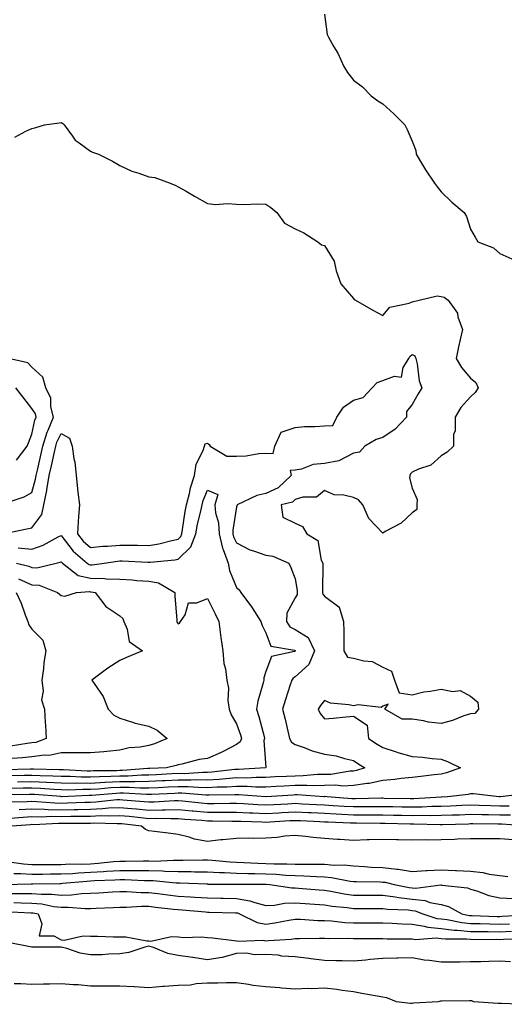
# Model space of a CAD drawing. Units: inches. Extents: x 984323 to 986963, y 7303178 to 7305818.
# Drawn here: x 985534 to 985700, y 7303981 to 7304318 of the extents above; entities that cross this region are included whole.
import ezdxf

# ---------------------------------------------------------------- set-up
doc = ezdxf.new("R2010")
doc.units = ezdxf.units.IN
doc.header["$MEASUREMENT"] = 0
doc.layers.add('Contour_98437303', color=7, linetype='Continuous', true_color=0xc85978)

msp = doc.modelspace()

# ---------------------------------------------------------------- linework, layer by layer
at = {"layer": 'Contour_98437303'}
for points in [[(985638.05, 7304319.77, 3197), (985638.97, 7304312.84, 3197), (985639.49, 7304311.92, 3197), (985641.3, 7304308.67, 3197), (985642.61, 7304306.48, 3197), (985644.72, 7304301.92, 3197), (985645.96, 7304299.83, 3197), (985648.05, 7304297.25, 3197), (985651.05, 7304294.92, 3197), (985654.09, 7304291.92, 3197), (985656.29, 7304290.16, 3197), (985658.05, 7304289.11, 3197), (985661.84, 7304285.71, 3197), (985665.59, 7304281.92, 3197), (985666.43, 7304280.3, 3197), (985668.05, 7304276.34, 3197), (985669.31, 7304273.18, 3197), (985669.51, 7304271.92, 3197), (985671.67, 7304268.3, 3197), (985672.68, 7304266.55, 3197), (985675.73, 7304261.92, 3197), (985676.73, 7304260.6, 3197), (985678.05, 7304259.03, 3197), (985681.64, 7304255.51, 3197), (985685.9, 7304251.92, 3197), (985686.65, 7304250.52, 3197), (985688.05, 7304246.28, 3197), (985689.64, 7304243.51, 3197), (985690.52, 7304241.92, 3197), (985695.93, 7304239.8, 3197), (985698.05, 7304237.85, 3197), (985702.22, 7304236.09, 3197)], [(985532.22, 7304277.75, 3196), (985535.95, 7304279.82, 3196), (985538.05, 7304280.69, 3196), (985539.08, 7304280.89, 3196), (985542.38, 7304281.92, 3196), (985547.33, 7304282.64, 3196), (985548.05, 7304282.7, 3196), (985548.57, 7304282.44, 3196), (985549.04, 7304281.92, 3196), (985551.93, 7304278.04, 3196), (985552.83, 7304276.7, 3196), (985554.22, 7304275.75, 3196), (985558.05, 7304272.87, 3196), (985558.76, 7304272.63, 3196), (985560.84, 7304271.92, 3196), (985565.59, 7304269.46, 3196), (985568.05, 7304268.03, 3196), (985572.22, 7304266.09, 3196), (985574.54, 7304265.43, 3196), (985578.05, 7304264.17, 3196), (985580.05, 7304263.92, 3196), (985585.36, 7304261.92, 3196), (985587.25, 7304261.12, 3196), (985588.05, 7304260.75, 3196), (985590.76, 7304259.21, 3196), (985593.69, 7304257.56, 3196), (985598.05, 7304255.02, 3196), (985600.85, 7304254.72, 3196), (985604.97, 7304255, 3196), (985608.05, 7304254.78, 3196), (985610.79, 7304254.66, 3196), (985615.06, 7304254.91, 3196), (985618.05, 7304254.83, 3196), (985619.74, 7304253.61, 3196), (985621.76, 7304251.92, 3196), (985624.38, 7304248.25, 3196), (985628.05, 7304246.38, 3196), (985631.07, 7304244.94, 3196), (985635.79, 7304241.92, 3196), (985637.03, 7304240.9, 3196), (985638.05, 7304240.67, 3196), (985641.37, 7304235.24, 3196), (985642.14, 7304231.92, 3196), (985643.71, 7304227.58, 3196), (985648.05, 7304222.47, 3196), (985648.3, 7304222.17, 3196), (985648.67, 7304221.92, 3196), (985654.62, 7304218.49, 3196), (985658.05, 7304216.72, 3196), (985660.43, 7304219.54, 3196), (985667.07, 7304220.94, 3196), (985668.05, 7304221.38, 3196), (985668.51, 7304221.46, 3196), (985670.45, 7304221.92, 3196), (985676.6, 7304223.37, 3196), (985678.05, 7304223.2, 3196), (985679.06, 7304222.93, 3196), (985680.36, 7304221.92, 3196), (985683.57, 7304217.44, 3196), (985683.76, 7304216.21, 3196), (985685.33, 7304211.92, 3196), (985684.56, 7304208.43, 3196), (985683.96, 7304206.01, 3196), (985683.14, 7304201.92, 3196), (985685.01, 7304198.88, 3196), (985688.05, 7304195.29, 3196), (985689.86, 7304193.73, 3196), (985690.64, 7304191.92, 3196), (985689.66, 7304190.31, 3196), (985688.05, 7304188.85, 3196), (985684.79, 7304185.18, 3196), (985682.84, 7304181.92, 3196), (985682.84, 7304177.13, 3196), (985682.23, 7304176.1, 3196), (985682.2, 7304171.92, 3196), (985680.09, 7304169.88, 3196), (985678.05, 7304168.68, 3196), (985674.48, 7304165.49, 3196), (985670.28, 7304164.15, 3196), (985668.05, 7304163.08, 3196), (985667.52, 7304162.45, 3196), (985667.33, 7304161.92, 3196), (985667.22, 7304161.09, 3196), (985668.05, 7304157.58, 3196), (985669.81, 7304153.68, 3196), (985669.66, 7304151.92, 3196), (985669.69, 7304150.28, 3196), (985668.05, 7304149.11, 3196), (985664.37, 7304145.6, 3196), (985658.9, 7304142.77, 3196), (985658.05, 7304142.25, 3196), (985653.31, 7304147.18, 3196), (985651.23, 7304151.92, 3196), (985649.71, 7304153.58, 3196), (985648.05, 7304154.42, 3196), (985644.74, 7304155.23, 3196), (985641.4, 7304155.27, 3196), (985638.05, 7304156.83, 3196), (985635.41, 7304154.56, 3196), (985630.68, 7304154.55, 3196), (985628.05, 7304153.72, 3196), (985627.13, 7304152.84, 3196), (985623.26, 7304151.92, 3196), (985623.83, 7304147.7, 3196), (985628.05, 7304145.65, 3196), (985630.6, 7304144.47, 3196), (985632.08, 7304141.92, 3196), (985635.87, 7304139.74, 3196), (985637.01, 7304132.96, 3196), (985637.5, 7304131.92, 3196), (985637.54, 7304131.41, 3196), (985637.42, 7304122.55, 3196), (985637.47, 7304121.92, 3196), (985637.48, 7304121.35, 3196), (985638.05, 7304120.63, 3196), (985642.98, 7304116.99, 3196), (985643.09, 7304116.96, 3196), (985643.07, 7304116.9, 3196), (985644.6, 7304111.92, 3196), (985644.69, 7304108.56, 3196), (985644.68, 7304105.29, 3196), (985644.76, 7304101.92, 3196), (985645.94, 7304099.81, 3196), (985648.05, 7304099.43, 3196), (985651.51, 7304098.46, 3196), (985654.4, 7304098.27, 3196), (985658.05, 7304096.39, 3196), (985661.05, 7304094.92, 3196), (985662.05, 7304091.92, 3196), (985663.66, 7304087.53, 3196), (985668.05, 7304086.81, 3196), (985672.05, 7304087.92, 3196), (985674.21, 7304088.08, 3196), (985678.05, 7304088.85, 3196), (985681.96, 7304088.01, 3196), (985684.49, 7304088.36, 3196), (985688.05, 7304086.38, 3196), (985690.53, 7304084.4, 3196), (985690.77, 7304081.92, 3196), (985689.5, 7304080.47, 3196), (985688.05, 7304080.39, 3196), (985685.76, 7304079.63, 3196), (985681.92, 7304078.05, 3196), (985678.05, 7304077.04, 3196), (985673.66, 7304077.53, 3196), (985672.01, 7304077.96, 3196), (985668.05, 7304078.54, 3196), (985664.67, 7304078.54, 3196), (985658.79, 7304081.92, 3196), (985659.85, 7304083.72, 3196), (985658.05, 7304082.95, 3196), (985657.48, 7304082.49, 3196), (985649.62, 7304083.49, 3196), (985648.05, 7304083.09, 3196), (985646.47, 7304083.5, 3196), (985640.11, 7304083.98, 3196), (985638.05, 7304084.87, 3196), (985636.73, 7304083.24, 3196), (985635.9, 7304081.92, 3196), (985636.63, 7304080.5, 3196), (985638.05, 7304078.62, 3196), (985641.12, 7304078.85, 3196), (985645.49, 7304079.36, 3196), (985648.05, 7304079.57, 3196), (985652.66, 7304076.53, 3196), (985653.2, 7304071.92, 3196), (985656.14, 7304070.01, 3196), (985658.05, 7304068.79, 3196), (985662.65, 7304067.32, 3196), (985663.24, 7304067.11, 3196), (985668.05, 7304065.76, 3196), (985671.62, 7304065.49, 3196), (985674.92, 7304065.05, 3196), (985678.05, 7304064.8, 3196), (985680.21, 7304064.08, 3196), (985684.62, 7304061.92, 3196), (985679.84, 7304060.13, 3196), (985678.05, 7304059.74, 3196), (985675.56, 7304059.43, 3196), (985671.05, 7304058.92, 3196), (985668.05, 7304058.53, 3196), (985664.38, 7304058.25, 3196), (985662.11, 7304057.86, 3196), (985658.05, 7304057.59, 3196), (985653.4, 7304056.57, 3196), (985652.67, 7304056.54, 3196), (985648.05, 7304055.78, 3196), (985644.32, 7304055.65, 3196), (985642.03, 7304055.9, 3196), (985638.05, 7304055.81, 3196), (985634.22, 7304055.75, 3196), (985632.01, 7304055.88, 3196), (985628.05, 7304055.84, 3196), (985624.33, 7304055.64, 3196), (985621.6, 7304055.47, 3196), (985618.05, 7304055.29, 3196), (985614.67, 7304055.3, 3196), (985611.64, 7304055.51, 3196), (985608.05, 7304055.52, 3196), (985604.66, 7304055.31, 3196), (985601.41, 7304055.28, 3196), (985598.05, 7304055.08, 3196), (985594.86, 7304055.11, 3196), (985591.52, 7304055.39, 3196), (985588.05, 7304055.41, 3196), (985584.72, 7304055.25, 3196), (985581.22, 7304055.09, 3196), (985578.05, 7304054.94, 3196), (985575.05, 7304054.92, 3196), (985571.28, 7304055.15, 3196), (985568.05, 7304055.13, 3196), (985564.98, 7304054.99, 3196), (985560.74, 7304054.61, 3196), (985558.05, 7304054.47, 3196), (985555.49, 7304054.48, 3196), (985550.42, 7304054.29, 3196), (985548.05, 7304054.3, 3196), (985545.54, 7304054.43, 3196), (985540.93, 7304054.8, 3196), (985538.05, 7304054.94, 3196), (985535.08, 7304054.89, 3196), (985530.94, 7304054.81, 3196)], [(985528.09, 7304141.96, 3195), (985536.33, 7304143.64, 3195), (985538.05, 7304144, 3195), (985541.42, 7304148.55, 3195), (985542.14, 7304151.92, 3195), (985543.12, 7304156.85, 3195), (985543.13, 7304157, 3195), (985543.95, 7304161.92, 3195), (985544.7, 7304165.27, 3195), (985545.61, 7304169.48, 3195), (985546.15, 7304171.92, 3195), (985546.59, 7304173.38, 3195), (985548.05, 7304176.28, 3195), (985550.83, 7304174.7, 3195), (985551.8, 7304171.92, 3195), (985552.39, 7304167.58, 3195), (985552.72, 7304166.59, 3195), (985553.12, 7304161.92, 3195), (985553.63, 7304157.5, 3195), (985553.78, 7304156.19, 3195), (985554.27, 7304151.92, 3195), (985553.98, 7304147.85, 3195), (985553.89, 7304146.08, 3195), (985553.58, 7304141.92, 3195), (985555.57, 7304139.44, 3195), (985558.05, 7304137.25, 3195), (985562.28, 7304137.69, 3195), (985563.87, 7304137.74, 3195), (985568.05, 7304138.12, 3195), (985571.94, 7304138.03, 3195), (985574.18, 7304138.05, 3195), (985578.05, 7304137.96, 3195), (985581.45, 7304138.52, 3195), (985585.84, 7304139.71, 3195), (985588.05, 7304140.15, 3195), (985588.95, 7304141.02, 3195), (985589.28, 7304141.92, 3195), (985589.56, 7304143.43, 3195), (985590.41, 7304149.56, 3195), (985590.91, 7304151.92, 3195), (985591.92, 7304155.79, 3195), (985592.27, 7304157.7, 3195), (985593.62, 7304161.92, 3195), (985594.2, 7304165.77, 3195), (985596.6, 7304170.47, 3195), (985597.02, 7304171.92, 3195), (985597.26, 7304172.71, 3195), (985598.05, 7304172.97, 3195), (985598.69, 7304172.56, 3195), (985599.03, 7304171.92, 3195), (985604.68, 7304168.55, 3195), (985608.05, 7304168.51, 3195), (985611.3, 7304168.67, 3195), (985615.6, 7304169.47, 3195), (985618.05, 7304169.62, 3195), (985620.53, 7304169.44, 3195), (985621.14, 7304171.92, 3195), (985623.26, 7304176.71, 3195), (985628.05, 7304178.33, 3195), (985631.3, 7304178.67, 3195), (985634.78, 7304178.65, 3195), (985638.05, 7304178.92, 3195), (985640.91, 7304179.06, 3195), (985642.32, 7304181.92, 3195), (985644.6, 7304185.37, 3195), (985648.05, 7304187.72, 3195), (985651.35, 7304188.62, 3195), (985654.46, 7304191.92, 3195), (985656.17, 7304193.8, 3195), (985658.05, 7304194.45, 3195), (985662.09, 7304195.96, 3195), (985664.43, 7304195.54, 3195), (985664.98, 7304198.85, 3195), (985666.92, 7304201.92, 3195), (985667.27, 7304202.7, 3195), (985668.05, 7304203.38, 3195), (985669.01, 7304202.88, 3195), (985669.38, 7304201.92, 3195), (985669.85, 7304200.12, 3195), (985670.46, 7304194.33, 3195), (985671.39, 7304191.92, 3195), (985670.13, 7304189.84, 3195), (985668.05, 7304186.26, 3195), (985666.16, 7304183.81, 3195), (985666.12, 7304181.92, 3195), (985662.22, 7304177.75, 3195), (985658.05, 7304174.97, 3195), (985655.76, 7304174.21, 3195), (985651.94, 7304171.92, 3195), (985650.03, 7304169.94, 3195), (985648.05, 7304169.57, 3195), (985643.06, 7304166.93, 3195), (985643.05, 7304166.92, 3195), (985638.05, 7304166.07, 3195), (985634.22, 7304165.75, 3195), (985630.26, 7304164.13, 3195), (985628.05, 7304163.79, 3195), (985626.37, 7304163.6, 3195), (985626.72, 7304161.92, 3195), (985622.31, 7304157.66, 3195), (985618.05, 7304155.78, 3195), (985614.92, 7304155.05, 3195), (985608.28, 7304151.92, 3195), (985608.24, 7304151.73, 3195), (985608.05, 7304151.23, 3195), (985606.71, 7304143.26, 3195), (985606.79, 7304141.92, 3195), (985607.02, 7304140.89, 3195), (985608.05, 7304138.92, 3195), (985612.57, 7304136.44, 3195), (985613.8, 7304136.17, 3195), (985618.05, 7304134.64, 3195), (985620.44, 7304134.31, 3195), (985625.94, 7304131.92, 3195), (985626.53, 7304130.4, 3195), (985628.05, 7304126.53, 3195), (985628.73, 7304122.6, 3195), (985628.78, 7304121.92, 3195), (985628.8, 7304121.17, 3195), (985628.05, 7304120.11, 3195), (985625.19, 7304114.78, 3195), (985625.05, 7304111.92, 3195), (985626.23, 7304110.1, 3195), (985628.05, 7304109.18, 3195), (985632.56, 7304106.43, 3195), (985634.68, 7304101.92, 3195), (985632.73, 7304097.24, 3195), (985628.05, 7304092.98, 3195), (985627.35, 7304092.62, 3195), (985626.9, 7304091.92, 3195), (985626.38, 7304090.25, 3195), (985624.75, 7304085.22, 3195), (985623.76, 7304081.92, 3195), (985624.64, 7304078.51, 3195), (985625.54, 7304074.43, 3195), (985626.15, 7304071.92, 3195), (985626.78, 7304070.65, 3195), (985628.05, 7304069.91, 3195), (985631.11, 7304068.86, 3195), (985633.88, 7304067.75, 3195), (985638.05, 7304066.57, 3195), (985642.12, 7304065.99, 3195), (985644.95, 7304065.02, 3195), (985648.05, 7304064.39, 3195), (985649.55, 7304063.42, 3195), (985651.91, 7304061.92, 3195), (985649.03, 7304060.94, 3195), (985648.05, 7304060.79, 3195), (985646.88, 7304060.75, 3195), (985640.32, 7304059.65, 3195), (985638.05, 7304059.6, 3195), (985635.69, 7304059.56, 3195), (985630.85, 7304059.12, 3195), (985628.05, 7304059.08, 3195), (985625.05, 7304058.92, 3195), (985621.19, 7304058.78, 3195), (985618.05, 7304058.61, 3195), (985614.75, 7304058.62, 3195), (985611.57, 7304058.4, 3195), (985608.05, 7304058.41, 3195), (985604.3, 7304058.17, 3195), (985602.05, 7304057.92, 3195), (985598.05, 7304057.69, 3195), (985593.85, 7304057.72, 3195), (985592.35, 7304057.62, 3195), (985588.05, 7304057.65, 3195), (985583.56, 7304057.43, 3195), (985582.59, 7304057.38, 3195), (985578.05, 7304057.16, 3195), (985573.26, 7304057.13, 3195), (985572.86, 7304057.11, 3195), (985568.05, 7304057.08, 3195), (985563.13, 7304056.84, 3195), (985562.95, 7304056.82, 3195), (985558.05, 7304056.57, 3195), (985553.38, 7304056.59, 3195), (985552.7, 7304056.57, 3195), (985548.05, 7304056.59, 3195), (985543.12, 7304056.85, 3195), (985542.99, 7304056.86, 3195), (985538.05, 7304057.11, 3195), (985533.14, 7304057.01, 3195)], [(985528.5, 7304152.37, 3196), (985535.35, 7304154.62, 3196), (985538.05, 7304156.14, 3196), (985539.27, 7304160.7, 3196), (985539.48, 7304161.92, 3196), (985539.89, 7304163.76, 3196), (985541.06, 7304168.91, 3196), (985541.71, 7304171.92, 3196), (985543.22, 7304176.75, 3196), (985543.55, 7304177.42, 3196), (985545.42, 7304181.92, 3196), (985544.53, 7304185.44, 3196), (985544.49, 7304188.36, 3196), (985542.77, 7304191.92, 3196), (985541.73, 7304195.6, 3196), (985538.05, 7304199.04, 3196), (985536.67, 7304200.54, 3196), (985529.99, 7304201.92, 3196)], [(985532.77, 7304167.2, 3197), (985536.45, 7304171.92, 3197), (985536.89, 7304173.08, 3197), (985538.05, 7304176.08, 3197), (985539.07, 7304180.9, 3197), (985539.49, 7304181.92, 3197), (985539.2, 7304183.07, 3197), (985538.05, 7304184.85, 3197), (985534.94, 7304188.81, 3197), (985532.55, 7304191.92, 3197)], [(985533.31, 7304137.18, 3194), (985538.05, 7304136.72, 3194), (985541.92, 7304138.05, 3194), (985547.03, 7304140.9, 3194), (985548.05, 7304141.38, 3194), (985552.17, 7304136.04, 3194), (985556.94, 7304131.92, 3194), (985557.56, 7304131.43, 3194), (985558.05, 7304131.31, 3194), (985558.67, 7304131.3, 3194), (985562.74, 7304131.92, 3194), (985567.31, 7304132.66, 3194), (985568.05, 7304132.73, 3194), (985568.84, 7304132.71, 3194), (985577.73, 7304132.24, 3194), (985578.05, 7304132.23, 3194), (985578.42, 7304132.29, 3194), (985586.91, 7304133.06, 3194), (985588.05, 7304133.29, 3194), (985592.43, 7304137.54, 3194), (985594.04, 7304141.92, 3194), (985594.67, 7304145.3, 3194), (985595.82, 7304149.69, 3194), (985596.29, 7304151.92, 3194), (985596.65, 7304153.32, 3194), (985598.05, 7304156.86, 3194), (985601.57, 7304155.44, 3194), (985600.55, 7304151.92, 3194), (985600.78, 7304149.19, 3194), (985601.84, 7304145.71, 3194), (985602.04, 7304141.92, 3194), (985603.17, 7304137.04, 3194), (985603.41, 7304136.56, 3194), (985605.14, 7304131.92, 3194), (985605.57, 7304129.44, 3194), (985608.05, 7304123.6, 3194), (985608.95, 7304122.82, 3194), (985609.51, 7304121.92, 3194), (985613.12, 7304116.99, 3194), (985613.32, 7304116.65, 3194), (985616.34, 7304111.92, 3194), (985616.78, 7304110.65, 3194), (985618.05, 7304108.03, 3194), (985619.69, 7304103.56, 3194), (985627.85, 7304102.12, 3194), (985628.05, 7304102.02, 3194), (985628.11, 7304101.98, 3194), (985628.14, 7304101.92, 3194), (985628.11, 7304101.86, 3194), (985628.05, 7304101.8, 3194), (985627.8, 7304101.67, 3194), (985619.99, 7304099.98, 3194), (985618.05, 7304094.86, 3194), (985617.32, 7304092.65, 3194), (985617.3, 7304091.92, 3194), (985617.12, 7304090.99, 3194), (985615.26, 7304084.71, 3194), (985614.85, 7304081.92, 3194), (985615.61, 7304079.48, 3194), (985617.42, 7304072.55, 3194), (985617.6, 7304071.92, 3194), (985617.34, 7304071.21, 3194), (985618.01, 7304061.96, 3194), (985617.93, 7304061.92, 3194), (985608.67, 7304061.3, 3194), (985608.05, 7304061.3, 3194), (985607.39, 7304061.26, 3194), (985599.59, 7304060.38, 3194), (985598.05, 7304060.29, 3194), (985596.43, 7304060.3, 3194), (985590.09, 7304059.88, 3194), (985588.05, 7304059.89, 3194), (985585.91, 7304059.78, 3194), (985580.47, 7304059.5, 3194), (985578.05, 7304059.38, 3194), (985575.5, 7304059.37, 3194), (985570.93, 7304059.04, 3194), (985568.05, 7304059.02, 3194), (985565, 7304058.87, 3194), (985561.14, 7304058.83, 3194), (985558.05, 7304058.68, 3194), (985554.83, 7304058.7, 3194), (985551.11, 7304058.86, 3194), (985548.05, 7304058.87, 3194), (985545.16, 7304059.03, 3194), (985540.84, 7304059.13, 3194), (985538.05, 7304059.26, 3194), (985535.34, 7304059.21, 3194), (985530.84, 7304059.13, 3194)], [(985532.75, 7304131.92, 3193), (985536.99, 7304130.86, 3193), (985538.05, 7304130.39, 3193), (985539.67, 7304130.3, 3193), (985546.37, 7304131.92, 3193), (985547.73, 7304132.24, 3193), (985548.05, 7304132.39, 3193), (985548.26, 7304132.13, 3193), (985548.49, 7304131.92, 3193), (985553.89, 7304127.76, 3193), (985558.05, 7304126.74, 3193), (985562.82, 7304126.69, 3193), (985563.39, 7304126.58, 3193), (985568.05, 7304126.49, 3193), (985572.31, 7304126.18, 3193), (985573.93, 7304126.04, 3193), (985578.05, 7304125.74, 3193), (985581.31, 7304125.18, 3193), (985586.88, 7304121.92, 3193), (985586.92, 7304120.79, 3193), (985587.54, 7304112.43, 3193), (985587.56, 7304111.92, 3193), (985587.76, 7304111.63, 3193), (985588.05, 7304111.17, 3193), (985588.56, 7304111.41, 3193), (985588.89, 7304111.92, 3193), (985590.43, 7304114.3, 3193), (985591.57, 7304118.4, 3193), (985594.44, 7304118.31, 3193), (985598.05, 7304119.84, 3193), (985600.66, 7304114.53, 3193), (985601.96, 7304111.92, 3193), (985602.57, 7304107.4, 3193), (985602.66, 7304106.53, 3193), (985603.34, 7304101.92, 3193), (985603.7, 7304097.57, 3193), (985604.21, 7304095.76, 3193), (985604.67, 7304091.92, 3193), (985605.24, 7304089.11, 3193), (985605.04, 7304084.93, 3193), (985605.44, 7304081.92, 3193), (985606.17, 7304080.04, 3193), (985608.05, 7304076.89, 3193), (985609.32, 7304073.19, 3193), (985609.68, 7304071.92, 3193), (985609.24, 7304070.73, 3193), (985608.05, 7304069.84, 3193), (985603.86, 7304067.73, 3193), (985602.81, 7304067.16, 3193), (985598.05, 7304065.11, 3193), (985595.24, 7304064.73, 3193), (985589.26, 7304063.13, 3193), (985588.05, 7304062.93, 3193), (985587.32, 7304062.65, 3193), (985584.09, 7304061.92, 3193), (985578.35, 7304061.62, 3193), (985578.05, 7304061.61, 3193), (985577.73, 7304061.6, 3193), (985569, 7304060.97, 3193), (985568.05, 7304060.96, 3193), (985567.04, 7304060.91, 3193), (985559.12, 7304060.85, 3193), (985558.05, 7304060.79, 3193), (985556.92, 7304060.79, 3193), (985548.81, 7304061.16, 3193), (985548.05, 7304061.16, 3193), (985547.33, 7304061.2, 3193), (985538.57, 7304061.4, 3193), (985538.05, 7304061.43, 3193), (985537.55, 7304061.42, 3193), (985528.73, 7304061.24, 3193)], [(985533.38, 7304126.59, 3192), (985538.05, 7304124.5, 3192), (985540.49, 7304124.36, 3192), (985546.8, 7304121.92, 3192), (985547.42, 7304121.29, 3192), (985548.05, 7304120.86, 3192), (985549.32, 7304120.65, 3192), (985553.33, 7304121.92, 3192), (985557.71, 7304122.26, 3192), (985558.05, 7304122.17, 3192), (985558.3, 7304122.17, 3192), (985559.69, 7304121.92, 3192), (985563.28, 7304117.15, 3192), (985568.05, 7304113.85, 3192), (985569.09, 7304112.96, 3192), (985569.47, 7304111.92, 3192), (985570.61, 7304109.36, 3192), (985571.28, 7304105.15, 3192), (985575.89, 7304101.92, 3192), (985570.38, 7304099.59, 3192), (985568.05, 7304098.61, 3192), (985563.95, 7304096.02, 3192), (985558.53, 7304091.92, 3192), (985559.28, 7304090.69, 3192), (985562.37, 7304086.24, 3192), (985564.1, 7304081.92, 3192), (985566.01, 7304079.88, 3192), (985568.05, 7304078.87, 3192), (985572.42, 7304077.55, 3192), (985573.32, 7304077.19, 3192), (985578.05, 7304076.12, 3192), (985580.9, 7304074.77, 3192), (985584.29, 7304071.92, 3192), (985579.92, 7304070.05, 3192), (985578.05, 7304069.5, 3192), (985575.08, 7304068.95, 3192), (985571.29, 7304068.68, 3192), (985568.05, 7304067.88, 3192), (985563.61, 7304067.48, 3192), (985562.61, 7304067.36, 3192), (985558.05, 7304066.97, 3192), (985553.1, 7304066.97, 3192), (985553.01, 7304066.96, 3192), (985548.05, 7304066.96, 3192), (985543.88, 7304066.09, 3192), (985542.32, 7304066.19, 3192), (985538.05, 7304065.62, 3192), (985534.72, 7304065.25, 3192), (985531.23, 7304065.1, 3192)], [(985532.59, 7304121.92, 3191), (985534.34, 7304118.21, 3191), (985535.7, 7304114.27, 3191), (985536.62, 7304111.92, 3191), (985536.94, 7304110.81, 3191), (985538.05, 7304109.33, 3191), (985541.75, 7304105.62, 3191), (985542.82, 7304101.92, 3191), (985542.08, 7304097.89, 3191), (985541.96, 7304095.83, 3191), (985541.37, 7304091.92, 3191), (985541.9, 7304088.07, 3191), (985541.31, 7304085.18, 3191), (985542.32, 7304081.92, 3191), (985542.54, 7304077.43, 3191), (985542.65, 7304076.52, 3191), (985542.85, 7304071.92, 3191), (985539.39, 7304070.58, 3191), (985538.05, 7304070.41, 3191), (985536.35, 7304070.22, 3191), (985530.7, 7304069.27, 3191)], [(985707.02, 7304052.95, 3197), (985698.23, 7304051.92, 3197), (985698.05, 7304051.92, 3197), (985697.9, 7304051.92, 3197), (985689.1, 7304052.97, 3197), (985688.05, 7304052.94, 3197), (985687.26, 7304052.71, 3197), (985680.13, 7304051.92, 3197), (985678.13, 7304051.84, 3197), (985678.05, 7304051.84, 3197), (985677.97, 7304051.84, 3197), (985668.64, 7304051.33, 3197), (985668.05, 7304051.32, 3197), (985667.46, 7304051.33, 3197), (985658.53, 7304051.44, 3197), (985658.05, 7304051.45, 3197), (985657.58, 7304051.45, 3197), (985648.68, 7304051.29, 3197), (985648.05, 7304051.28, 3197), (985647.44, 7304051.31, 3197), (985639, 7304051.92, 3197), (985638.15, 7304052.02, 3197), (985638.05, 7304052.01, 3197), (985637.96, 7304052.01, 3197), (985628.73, 7304052.6, 3197), (985628.05, 7304052.59, 3197), (985627.42, 7304052.55, 3197), (985618.1, 7304051.97, 3197), (985618, 7304051.97, 3197), (985608.76, 7304052.63, 3197), (985608.05, 7304052.64, 3197), (985607.38, 7304052.59, 3197), (985598.66, 7304052.53, 3197), (985598.05, 7304052.49, 3197), (985597.47, 7304052.5, 3197), (985589.29, 7304053.16, 3197), (985588.05, 7304053.17, 3197), (985586.86, 7304053.11, 3197), (985578.89, 7304052.76, 3197), (985578.05, 7304052.72, 3197), (985577.26, 7304052.71, 3197), (985569.33, 7304053.2, 3197), (985568.05, 7304053.19, 3197), (985566.84, 7304053.13, 3197), (985558.51, 7304052.38, 3197), (985558.05, 7304052.36, 3197), (985557.61, 7304052.36, 3197), (985548.14, 7304052.01, 3197), (985548.05, 7304052.01, 3197), (985547.95, 7304052.02, 3197), (985538.87, 7304052.74, 3197), (985538.05, 7304052.78, 3197), (985537.21, 7304052.76, 3197), (985528.74, 7304052.61, 3197)], [(985701.22, 7304048.75, 3198), (985698.05, 7304048.81, 3198), (985695, 7304048.87, 3198), (985690.97, 7304049, 3198), (985688.05, 7304049.05, 3198), (985685.07, 7304048.94, 3198), (985681.17, 7304048.8, 3198), (985678.05, 7304048.69, 3198), (985674.76, 7304048.63, 3198), (985671.52, 7304048.45, 3198), (985668.05, 7304048.4, 3198), (985664.59, 7304048.46, 3198), (985661.47, 7304048.5, 3198), (985658.05, 7304048.56, 3198), (985654.68, 7304048.55, 3198), (985651.48, 7304048.49, 3198), (985648.05, 7304048.48, 3198), (985644.8, 7304048.67, 3198), (985641.04, 7304048.93, 3198), (985638.05, 7304049.11, 3198), (985635.36, 7304049.23, 3198), (985630.47, 7304049.5, 3198), (985628.05, 7304049.62, 3198), (985625.6, 7304049.47, 3198), (985620.76, 7304049.21, 3198), (985618.05, 7304049.05, 3198), (985615.31, 7304049.18, 3198), (985610.45, 7304049.52, 3198), (985608.05, 7304049.63, 3198), (985605.77, 7304049.64, 3198), (985600.37, 7304049.6, 3198), (985598.05, 7304049.61, 3198), (985595.91, 7304049.78, 3198), (985589.53, 7304050.44, 3198), (985588.05, 7304050.57, 3198), (985586.67, 7304050.54, 3198), (985579.84, 7304050.13, 3198), (985578.05, 7304050.1, 3198), (985576.4, 7304050.27, 3198), (985569.1, 7304050.87, 3198), (985568.05, 7304050.97, 3198), (985567.05, 7304050.92, 3198), (985559.87, 7304050.1, 3198), (985558.05, 7304050.03, 3198), (985556.12, 7304049.99, 3198), (985550.22, 7304049.75, 3198), (985548.05, 7304049.71, 3198), (985545.88, 7304049.75, 3198), (985539.67, 7304050.3, 3198), (985538.05, 7304050.34, 3198), (985536.38, 7304050.25, 3198), (985529.86, 7304050.11, 3198)], [(985701.77, 7304045.64, 3199), (985698.05, 7304045.72, 3199), (985694.18, 7304045.79, 3199), (985691.93, 7304045.8, 3199), (985688.05, 7304045.87, 3199), (985684.24, 7304045.73, 3199), (985681.79, 7304045.66, 3199), (985678.05, 7304045.52, 3199), (985674.51, 7304045.46, 3199), (985671.66, 7304045.53, 3199), (985668.05, 7304045.47, 3199), (985664.43, 7304045.54, 3199), (985661.74, 7304045.61, 3199), (985658.05, 7304045.68, 3199), (985654.3, 7304045.67, 3199), (985651.83, 7304045.7, 3199), (985648.05, 7304045.69, 3199), (985644.07, 7304045.9, 3199), (985642.12, 7304045.99, 3199), (985638.05, 7304046.23, 3199), (985633.53, 7304046.44, 3199), (985632.61, 7304046.48, 3199), (985628.05, 7304046.71, 3199), (985623.53, 7304046.44, 3199), (985622.51, 7304046.38, 3199), (985618.05, 7304046.13, 3199), (985613.63, 7304046.34, 3199), (985612.5, 7304046.37, 3199), (985608.05, 7304046.59, 3199), (985603.36, 7304046.61, 3199), (985602.75, 7304046.62, 3199), (985598.05, 7304046.64, 3199), (985593.18, 7304047.05, 3199), (985592.89, 7304047.08, 3199), (985588.05, 7304047.51, 3199), (985583.55, 7304047.42, 3199), (985582.61, 7304047.36, 3199), (985578.05, 7304047.27, 3199), (985573.83, 7304047.7, 3199), (985572.13, 7304047.84, 3199), (985568.05, 7304048.24, 3199), (985564.17, 7304048.04, 3199), (985562.15, 7304047.82, 3199), (985558.05, 7304047.64, 3199), (985553.68, 7304047.55, 3199), (985552.46, 7304047.51, 3199), (985548.05, 7304047.42, 3199), (985543.63, 7304047.5, 3199), (985542.36, 7304047.61, 3199), (985538.05, 7304047.7, 3199), (985533.62, 7304047.49, 3199)], [(985708.03, 7304041.94, 3200), (985698.74, 7304042.61, 3200), (985698.05, 7304042.62, 3200), (985697.34, 7304042.63, 3200), (985688.8, 7304042.67, 3200), (985688.05, 7304042.68, 3200), (985687.31, 7304042.66, 3200), (985678.52, 7304042.39, 3200), (985678.05, 7304042.37, 3200), (985677.61, 7304042.36, 3200), (985668.69, 7304042.56, 3200), (985668.05, 7304042.55, 3200), (985667.41, 7304042.56, 3200), (985658.91, 7304042.78, 3200), (985658.05, 7304042.8, 3200), (985657.18, 7304042.79, 3200), (985649.03, 7304042.9, 3200), (985648.05, 7304042.89, 3200), (985647.02, 7304042.95, 3200), (985639.39, 7304043.26, 3200), (985638.05, 7304043.34, 3200), (985636.56, 7304043.41, 3200), (985629.84, 7304043.71, 3200), (985628.05, 7304043.8, 3200), (985626.27, 7304043.7, 3200), (985619.43, 7304043.3, 3200), (985618.05, 7304043.22, 3200), (985616.69, 7304043.28, 3200), (985609.6, 7304043.47, 3200), (985608.05, 7304043.55, 3200), (985606.41, 7304043.56, 3200), (985599.79, 7304043.66, 3200), (985598.05, 7304043.67, 3200), (985596.14, 7304043.83, 3200), (985590.36, 7304044.23, 3200), (985588.05, 7304044.44, 3200), (985585.58, 7304044.39, 3200), (985580.62, 7304044.49, 3200), (985578.05, 7304044.45, 3200), (985575.24, 7304044.73, 3200), (985571.31, 7304045.18, 3200), (985568.05, 7304045.5, 3200), (985564.63, 7304045.34, 3200), (985561.54, 7304045.41, 3200), (985558.05, 7304045.25, 3200), (985554.79, 7304045.18, 3200), (985551.31, 7304045.18, 3200), (985548.05, 7304045.11, 3200), (985544.79, 7304045.18, 3200), (985541.14, 7304045.01, 3200), (985538.05, 7304045.07, 3200), (985535.04, 7304044.93, 3200), (985530.72, 7304044.59, 3200)], [(985702.74, 7304037.23, 3201), (985698.05, 7304037.55, 3201), (985693.69, 7304037.56, 3201), (985692.4, 7304037.57, 3201), (985688.05, 7304037.6, 3201), (985683.56, 7304037.43, 3201), (985682.6, 7304037.37, 3201), (985678.05, 7304037.2, 3201), (985673.29, 7304037.16, 3201), (985672.78, 7304037.19, 3201), (985668.05, 7304037.15, 3201), (985663.38, 7304037.25, 3201), (985662.68, 7304037.29, 3201), (985658.05, 7304037.41, 3201), (985653.33, 7304037.2, 3201), (985652.75, 7304037.22, 3201), (985648.05, 7304037, 3201), (985643.44, 7304037.31, 3201), (985642.56, 7304037.41, 3201), (985638.05, 7304037.74, 3201), (985634.19, 7304038.06, 3201), (985631.57, 7304038.4, 3201), (985628.05, 7304038.73, 3201), (985624.58, 7304038.45, 3201), (985621.95, 7304038.02, 3201), (985618.05, 7304037.77, 3201), (985613.8, 7304037.67, 3201), (985612.18, 7304037.79, 3201), (985608.05, 7304037.67, 3201), (985603.37, 7304037.24, 3201), (985602.69, 7304037.28, 3201), (985598.05, 7304036.7, 3201), (985593.65, 7304037.52, 3201), (985591.86, 7304038.11, 3201), (985588.05, 7304039.02, 3201), (985585.59, 7304039.46, 3201), (985579.91, 7304040.06, 3201), (985578.05, 7304040.36, 3201), (985576.89, 7304040.76, 3201), (985575.46, 7304041.92, 3201), (985568.82, 7304042.69, 3201), (985568.05, 7304042.77, 3201), (985567.24, 7304042.73, 3201), (985559.04, 7304042.91, 3201), (985558.05, 7304042.87, 3201), (985557.12, 7304042.85, 3201), (985548.97, 7304042.84, 3201), (985548.05, 7304042.82, 3201), (985547.13, 7304042.84, 3201), (985538.56, 7304042.43, 3201), (985538.05, 7304042.45, 3201), (985537.55, 7304042.42, 3201), (985531.18, 7304041.92, 3201)], [(985530.25, 7304029.72, 3201), (985535.13, 7304029, 3201), (985538.05, 7304028.82, 3201), (985541.13, 7304028.84, 3201), (985544.96, 7304028.83, 3201), (985548.05, 7304028.85, 3201), (985550.99, 7304028.98, 3201), (985555.09, 7304028.96, 3201), (985558.05, 7304029.08, 3201), (985560.71, 7304029.26, 3201), (985565.9, 7304029.77, 3201), (985568.05, 7304029.92, 3201), (985570.07, 7304029.9, 3201), (985576.15, 7304030.02, 3201), (985578.05, 7304030, 3201), (985580.01, 7304029.96, 3201), (985586.42, 7304030.29, 3201), (985588.05, 7304030.25, 3201), (985589.74, 7304030.23, 3201), (985596.52, 7304030.39, 3201), (985598.05, 7304030.37, 3201), (985599.68, 7304030.29, 3201), (985605.8, 7304029.67, 3201), (985608.05, 7304029.57, 3201), (985610.48, 7304029.49, 3201), (985615.34, 7304029.21, 3201), (985618.05, 7304029.14, 3201), (985620.94, 7304029.03, 3201), (985625.2, 7304029.07, 3201), (985628.05, 7304028.95, 3201), (985631.09, 7304028.88, 3201), (985635.09, 7304028.96, 3201), (985638.05, 7304028.88, 3201), (985641.36, 7304028.61, 3201), (985644.79, 7304028.66, 3201), (985648.05, 7304028.32, 3201), (985651.84, 7304028.13, 3201), (985654.07, 7304027.94, 3201), (985658.05, 7304027.74, 3201), (985662.8, 7304027.17, 3201), (985663.3, 7304027.17, 3201), (985668.05, 7304026.45, 3201), (985672.84, 7304026.71, 3201), (985673.21, 7304026.76, 3201), (985678.05, 7304026.98, 3201), (985682.9, 7304026.77, 3201), (985683.22, 7304026.75, 3201), (985688.05, 7304026.54, 3201), (985692.21, 7304026.08, 3201), (985694.44, 7304025.53, 3201), (985698.05, 7304025.03, 3201), (985700.83, 7304024.7, 3201)], [(985531.81, 7304025.68, 3200), (985534.24, 7304025.73, 3200), (985538.05, 7304025.5, 3200), (985541.65, 7304025.52, 3200), (985544.4, 7304025.57, 3200), (985548.05, 7304025.59, 3200), (985551.9, 7304025.77, 3200), (985554.01, 7304025.96, 3200), (985558.05, 7304026.13, 3200), (985562.56, 7304026.43, 3200), (985563.5, 7304026.47, 3200), (985568.05, 7304026.79, 3200), (985572.87, 7304026.74, 3200), (985573.24, 7304026.73, 3200), (985578.05, 7304026.69, 3200), (985582.72, 7304026.59, 3200), (985583.46, 7304026.51, 3200), (985588.05, 7304026.4, 3200), (985592.48, 7304026.35, 3200), (985593.67, 7304026.3, 3200), (985598.05, 7304026.25, 3200), (985602.16, 7304026.03, 3200), (985603.95, 7304026.02, 3200), (985608.05, 7304025.83, 3200), (985611.84, 7304025.71, 3200), (985614.27, 7304025.7, 3200), (985618.05, 7304025.59, 3200), (985621.59, 7304025.46, 3200), (985624.82, 7304025.15, 3200), (985628.05, 7304025.02, 3200), (985631.08, 7304024.95, 3200), (985635.31, 7304024.66, 3200), (985638.05, 7304024.6, 3200), (985640.51, 7304024.38, 3200), (985646.86, 7304023.11, 3200), (985648.05, 7304022.98, 3200), (985649.07, 7304022.94, 3200), (985657.12, 7304022.85, 3200), (985658.05, 7304022.81, 3200), (985658.84, 7304022.71, 3200), (985661.89, 7304021.92, 3200), (985667.05, 7304020.92, 3200), (985668.05, 7304020.81, 3200), (985669.3, 7304020.67, 3200), (985677.94, 7304021.81, 3200), (985678.05, 7304021.79, 3200), (985678.23, 7304021.74, 3200), (985686.99, 7304020.86, 3200), (985688.05, 7304020.4, 3200), (985690.19, 7304019.78, 3200), (985694.33, 7304018.2, 3200), (985698.05, 7304017.38, 3200), (985702.83, 7304017.14, 3200)], [(985528.14, 7304022.01, 3199), (985537.77, 7304022.2, 3199), (985538.05, 7304022.19, 3199), (985538.32, 7304022.19, 3199), (985547.63, 7304022.34, 3199), (985548.05, 7304022.34, 3199), (985548.49, 7304022.36, 3199), (985556.84, 7304023.13, 3199), (985558.05, 7304023.18, 3199), (985559.4, 7304023.27, 3199), (985566.41, 7304023.56, 3199), (985568.05, 7304023.68, 3199), (985569.79, 7304023.66, 3199), (985576.59, 7304023.38, 3199), (985578.05, 7304023.37, 3199), (985579.47, 7304023.34, 3199), (985587.41, 7304022.56, 3199), (985588.05, 7304022.55, 3199), (985588.67, 7304022.54, 3199), (985597.84, 7304022.13, 3199), (985598.05, 7304022.13, 3199), (985598.25, 7304022.12, 3199), (985607.87, 7304022.1, 3199), (985608.05, 7304022.09, 3199), (985608.22, 7304022.09, 3199), (985617.93, 7304022.04, 3199), (985618.05, 7304022.04, 3199), (985618.16, 7304022.03, 3199), (985619.38, 7304021.92, 3199), (985626.92, 7304020.79, 3199), (985628.05, 7304020.82, 3199), (985629.23, 7304020.74, 3199), (985636.27, 7304020.14, 3199), (985638.05, 7304020.03, 3199), (985640.31, 7304019.66, 3199), (985644.88, 7304018.75, 3199), (985648.05, 7304018.29, 3199), (985651.68, 7304018.29, 3199), (985654.39, 7304018.26, 3199), (985658.05, 7304018.25, 3199), (985662.27, 7304017.7, 3199), (985663.58, 7304017.45, 3199), (985668.05, 7304016.94, 3199), (985672.59, 7304016.46, 3199), (985674.12, 7304015.85, 3199), (985678.05, 7304015.12, 3199), (985680.57, 7304014.44, 3199), (985685.03, 7304011.92, 3199), (985687.53, 7304011.4, 3199), (985688.05, 7304011.35, 3199), (985688.63, 7304011.34, 3199), (985697.19, 7304011.06, 3199), (985698.05, 7304011.04, 3199), (985698.89, 7304011.08, 3199), (985707.75, 7304011.62, 3199)], [(985531.12, 7304018.85, 3198), (985535.06, 7304018.93, 3198), (985538.05, 7304018.89, 3198), (985541.36, 7304018.61, 3198), (985544.81, 7304018.68, 3198), (985548.05, 7304018.33, 3198), (985551.57, 7304018.4, 3198), (985554.99, 7304018.86, 3198), (985558.05, 7304018.94, 3198), (985560.87, 7304019.1, 3198), (985565.56, 7304019.43, 3198), (985568.05, 7304019.57, 3198), (985570.4, 7304019.57, 3198), (985575.38, 7304019.25, 3198), (985578.05, 7304019.24, 3198), (985581.1, 7304018.87, 3198), (985584.56, 7304018.43, 3198), (985588.05, 7304018.01, 3198), (985592.24, 7304017.73, 3198), (985593.77, 7304017.64, 3198), (985598.05, 7304017.34, 3198), (985602.7, 7304017.27, 3198), (985603.4, 7304017.27, 3198), (985608.05, 7304017.2, 3198), (985612.55, 7304016.42, 3198), (985614.22, 7304015.75, 3198), (985618.05, 7304014.75, 3198), (985620.98, 7304014.85, 3198), (985624.41, 7304015.56, 3198), (985628.05, 7304015.65, 3198), (985631.54, 7304015.41, 3198), (985634.73, 7304015.24, 3198), (985638.05, 7304015.02, 3198), (985640.72, 7304014.59, 3198), (985645.91, 7304014.06, 3198), (985648.05, 7304013.75, 3198), (985649.88, 7304013.75, 3198), (985656.18, 7304013.79, 3198), (985658.05, 7304013.79, 3198), (985659.7, 7304013.57, 3198), (985666.74, 7304013.23, 3198), (985668.05, 7304013.08, 3198), (985669.09, 7304012.96, 3198), (985671.71, 7304011.92, 3198), (985676.48, 7304010.35, 3198), (985678.05, 7304010.18, 3198), (985680.01, 7304009.96, 3198), (985685.05, 7304008.92, 3198), (985688.05, 7304008.64, 3198), (985691.39, 7304008.58, 3198), (985694.6, 7304008.47, 3198), (985698.05, 7304008.42, 3198), (985701.42, 7304008.55, 3198)], [(985531.87, 7304015.74, 3197), (985534.33, 7304015.64, 3197), (985538.05, 7304015.6, 3197), (985541.44, 7304015.31, 3197), (985545.49, 7304014.48, 3197), (985548.05, 7304014.21, 3197), (985550.38, 7304014.25, 3197), (985556.25, 7304013.72, 3197), (985558.05, 7304013.77, 3197), (985560, 7304013.87, 3197), (985565.87, 7304014.1, 3197), (985568.05, 7304014.21, 3197), (985570.34, 7304014.21, 3197), (985575.47, 7304014.5, 3197), (985578.05, 7304014.49, 3197), (985580.34, 7304014.21, 3197), (985586.42, 7304013.55, 3197), (985588.05, 7304013.36, 3197), (985589.4, 7304013.27, 3197), (985597.42, 7304012.55, 3197), (985598.05, 7304012.52, 3197), (985598.64, 7304012.51, 3197), (985607.71, 7304012.26, 3197), (985608.05, 7304012.26, 3197), (985608.34, 7304012.21, 3197), (985609.06, 7304011.92, 3197), (985615.07, 7304008.94, 3197), (985618.05, 7304008.41, 3197), (985621.17, 7304008.8, 3197), (985625.9, 7304009.77, 3197), (985628.05, 7304010.07, 3197), (985629.92, 7304010.05, 3197), (985635.79, 7304009.66, 3197), (985638.05, 7304009.62, 3197), (985640.49, 7304009.48, 3197), (985645.06, 7304008.93, 3197), (985648.05, 7304008.78, 3197), (985651.19, 7304008.78, 3197), (985654.93, 7304008.8, 3197), (985658.05, 7304008.8, 3197), (985661.27, 7304008.7, 3197), (985664.62, 7304008.49, 3197), (985668.05, 7304008.39, 3197), (985672.24, 7304007.73, 3197), (985673.46, 7304007.33, 3197), (985678.05, 7304006.85, 3197), (985682.46, 7304006.33, 3197), (985683.64, 7304006.33, 3197), (985688.05, 7304005.92, 3197), (985691.99, 7304005.86, 3197), (985694.11, 7304005.86, 3197), (985698.05, 7304005.8, 3197), (985702.08, 7304005.95, 3197)], [(985528.8, 7304012.67, 3196), (985537.66, 7304012.31, 3196), (985538.05, 7304012.31, 3196), (985538.41, 7304012.28, 3196), (985540.14, 7304011.92, 3196), (985541.46, 7304008.51, 3196), (985540.53, 7304004.4, 3196), (985545.56, 7304004.41, 3196), (985548.05, 7304003.01, 3196), (985549.09, 7304002.96, 3196), (985555.59, 7304004.38, 3196), (985558.05, 7304004.3, 3196), (985560.46, 7304004.33, 3196), (985565.96, 7304004.01, 3196), (985568.05, 7304004.04, 3196), (985570.16, 7304004.03, 3196), (985577.35, 7304002.62, 3196), (985578.05, 7304002.62, 3196), (985578.69, 7304002.56, 3196), (985585.8, 7304004.17, 3196), (985588.05, 7304004.06, 3196), (985590, 7304003.87, 3196), (985595.97, 7304004, 3196), (985598.05, 7304003.84, 3196), (985599.83, 7304003.7, 3196), (985607.19, 7304002.78, 3196), (985608.05, 7304002.7, 3196), (985608.65, 7304002.52, 3196), (985617.07, 7304002.9, 3196), (985618.05, 7304002.72, 3196), (985618.97, 7304002.84, 3196), (985626.68, 7304003.29, 3196), (985628.05, 7304003.48, 3196), (985629.58, 7304003.45, 3196), (985636.35, 7304003.62, 3196), (985638.05, 7304003.59, 3196), (985639.63, 7304003.5, 3196), (985646.37, 7304003.6, 3196), (985648.05, 7304003.51, 3196), (985649.64, 7304003.51, 3196), (985656.52, 7304003.45, 3196), (985658.05, 7304003.45, 3196), (985659.53, 7304003.4, 3196), (985666.58, 7304003.39, 3196), (985668.05, 7304003.35, 3196), (985669.28, 7304003.15, 3196), (985676.27, 7304003.7, 3196), (985678.05, 7304003.51, 3196), (985679.48, 7304003.35, 3196), (985686.63, 7304003.34, 3196), (985688.05, 7304003.2, 3196), (985689.31, 7304003.18, 3196), (985696.78, 7304003.19, 3196), (985698.05, 7304003.17, 3196), (985699.35, 7304003.22, 3196), (985706.61, 7304003.36, 3196)], [(985701.67, 7303995.54, 3196), (985698.05, 7303995.68, 3196), (985694.36, 7303995.61, 3196), (985691.63, 7303995.5, 3196), (985688.05, 7303995.45, 3196), (985684.54, 7303995.43, 3196), (985681.55, 7303995.42, 3196), (985678.05, 7303995.4, 3196), (985673.98, 7303995.99, 3196), (985672.17, 7303996.04, 3196), (985668.05, 7303996.82, 3196), (985663.24, 7303996.73, 3196), (985662.84, 7303996.71, 3196), (985658.05, 7303996.63, 3196), (985653.68, 7303996.29, 3196), (985652.22, 7303996.09, 3196), (985648.05, 7303995.73, 3196), (985644.12, 7303995.85, 3196), (985642, 7303995.87, 3196), (985638.05, 7303995.98, 3196), (985633.43, 7303996.54, 3196), (985632.77, 7303996.64, 3196), (985628.05, 7303997.17, 3196), (985623.56, 7303997.43, 3196), (985622.25, 7303997.72, 3196), (985618.05, 7303998.04, 3196), (985614.06, 7303997.93, 3196), (985611.5, 7303998.47, 3196), (985608.05, 7303998.32, 3196), (985603.13, 7303997, 3196), (985603.02, 7303996.95, 3196), (985598.05, 7303996.16, 3196), (985593.11, 7303996.98, 3196), (985592.98, 7303996.99, 3196), (985588.05, 7303997.65, 3196), (985584.51, 7303998.38, 3196), (985579.58, 7304000.39, 3196), (985578.05, 7304000.83, 3196), (985576.64, 7304000.51, 3196), (985571.23, 7303998.74, 3196), (985568.05, 7303998.19, 3196), (985564.25, 7303998.12, 3196), (985562.07, 7303997.9, 3196), (985558.05, 7303997.84, 3196), (985554.58, 7303998.45, 3196), (985549.94, 7304000.03, 3196), (985548.05, 7304000.46, 3196), (985546.61, 7304000.48, 3196), (985539.48, 7304000.49, 3196), (985538.05, 7304000.51, 3196), (985536.82, 7304000.69, 3196), (985531.08, 7304001.92, 3196)], [(985531.92, 7303988.05, 3196), (985534.25, 7303988.12, 3196), (985538.05, 7303987.83, 3196), (985542.03, 7303987.94, 3196), (985544.09, 7303987.96, 3196), (985548.05, 7303988.06, 3196), (985552.27, 7303987.7, 3196), (985553.89, 7303987.76, 3196), (985558.05, 7303987.3, 3196), (985562.72, 7303987.25, 3196), (985563.42, 7303987.29, 3196), (985568.05, 7303987.23, 3196), (985572.96, 7303987.01, 3196), (985573.13, 7303987, 3196), (985578.05, 7303986.76, 3196), (985582.86, 7303987.11, 3196), (985583.26, 7303987.13, 3196), (985588.05, 7303987.45, 3196), (985592.32, 7303987.65, 3196), (985594.15, 7303988.02, 3196), (985598.05, 7303988.28, 3196), (985601.66, 7303988.31, 3196), (985604.53, 7303988.4, 3196), (985608.05, 7303988.43, 3196), (985612.09, 7303987.88, 3196), (985613.69, 7303987.56, 3196), (985618.05, 7303987.05, 3196), (985622.8, 7303986.67, 3196), (985623.34, 7303986.63, 3196), (985628.05, 7303986.26, 3196), (985632.57, 7303986.44, 3196), (985633.62, 7303986.35, 3196), (985638.05, 7303986.59, 3196), (985642.31, 7303986.18, 3196), (985644.2, 7303985.77, 3196), (985648.05, 7303985.31, 3196), (985650.86, 7303984.73, 3196), (985656.11, 7303983.86, 3196), (985658.05, 7303983.49, 3196), (985659.36, 7303983.23, 3196), (985662.56, 7303981.92, 3196), (985667.49, 7303981.36, 3196), (985668.05, 7303981.34, 3196), (985668.54, 7303981.43, 3196), (985677.13, 7303981.92, 3196), (985677.85, 7303982.12, 3196), (985678.05, 7303982.14, 3196), (985678.27, 7303982.14, 3196), (985687.7, 7303982.27, 3196), (985688.05, 7303982.27, 3196), (985688.33, 7303982.2, 3196), (985689.03, 7303981.92, 3196), (985697.52, 7303981.39, 3196), (985698.05, 7303981.35, 3196), (985698.63, 7303981.34, 3196), (985707.08, 7303980.95, 3196)]]:
    msp.add_polyline3d(points, dxfattribs=at)

doc.saveas('drawing.dxf')
